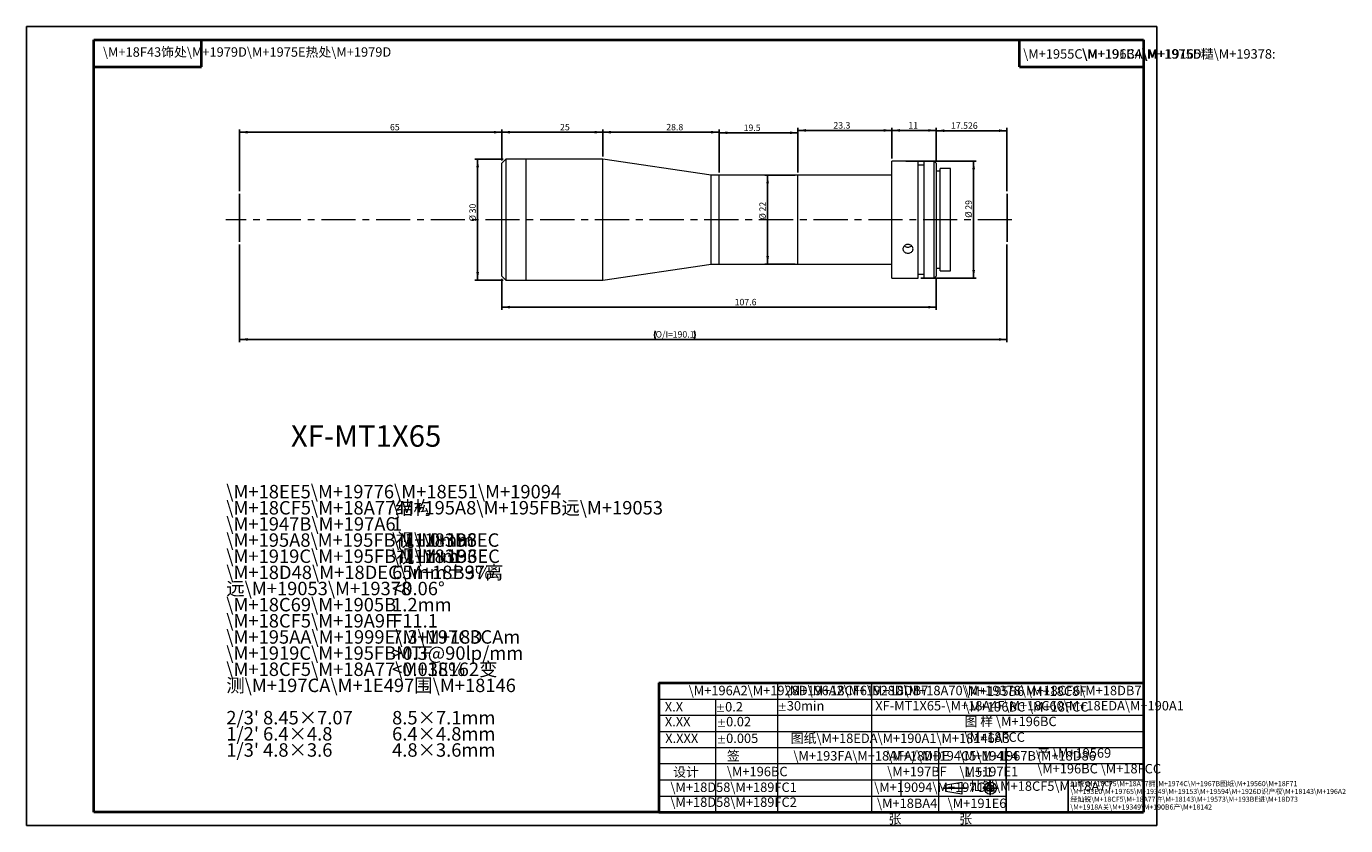
# Model space of a CAD drawing. Units: millimetres. Extents: x 0 to 490, y 0 to 297.
import ezdxf

# ---------------------------------------------------------------- set-up
doc = ezdxf.new("R2010")
doc.units = ezdxf.units.MM
doc.linetypes.add('CENTERX2', pattern=[20.32, 12.7, -2.54, 2.54, -2.54])
doc.layers.add('FORMAT', color=7, linetype='Continuous')
doc.styles.add('SLDTEXTSTYLE0', font='TXT', dxfattribs={"width": 0.7, "bigfont": 'bigfont'})
doc.styles.add('SLDTEXTSTYLE1', font='TXT', dxfattribs={"width": 0.7})
doc.styles.add('SLDTEXTSTYLE2', font='TXT', dxfattribs={"width": 0.633333, "bigfont": 'bigfont'})
doc.styles.add('SLDTEXTSTYLE3', font='TXT', dxfattribs={"width": 0.614286, "bigfont": 'bigfont'})
doc.styles.add('SLDTEXTSTYLE4', font='TXT', dxfattribs={"width": 0.557143, "bigfont": 'bigfont'})
doc.dimstyles.new('SLDDIMSTYLE0', dxfattribs={"dimtxt": 2.728516, "dimasz": 3, "dimexe": 0, "dimexo": 0.0625, "dimgap": 0.682129, "dimtad": 1, "dimdec": 1, "dimlfac": 0.666667, "dimrnd": 1e-09, "dimzin": 12, "dimdsep": 46, "dimtxsty": 'SLDTEXTSTYLE1', "dimsah": 1, "dimcen": 0.09, "dimadec": 0, "dimazin": 3, "dimtfac": 1, "dimtofl": 0, "dimtmove": 0, "dimatfit": 3, "dimfxl": 0, "dimfrac": 2, "dimtolj": 1, "dimtzin": 12, "dimarcsym": 0})
doc.dimstyles.new('SLDDIMSTYLE1', dxfattribs={"dimtxt": 2.728516, "dimasz": 3, "dimexe": 0, "dimexo": 0.0625, "dimgap": 0.682129, "dimtad": 1, "dimdec": 3, "dimlfac": 0.666667, "dimrnd": 1e-09, "dimzin": 12, "dimdsep": 46, "dimtxsty": 'SLDTEXTSTYLE1', "dimsah": 1, "dimcen": 0.09, "dimadec": 0, "dimazin": 3, "dimtfac": 1, "dimtofl": 0, "dimtmove": 0, "dimatfit": 3, "dimfxl": 0, "dimfrac": 2, "dimtolj": 1, "dimtzin": 12, "dimarcsym": 0})
doc.dimstyles.new('SLDDIMSTYLE2', dxfattribs={"dimtxt": 2.728516, "dimasz": 3, "dimexe": 0, "dimexo": 0.0625, "dimgap": 0.682129, "dimtad": 1, "dimdec": 1, "dimlfac": 0.666667, "dimrnd": 1e-09, "dimzin": 12, "dimdsep": 46, "dimtxsty": 'SLDTEXTSTYLE1', "dimsah": 1, "dimcen": 0.09, "dimadec": 0, "dimazin": 3, "dimtfac": 1, "dimtmove": 0, "dimatfit": 0, "dimfxl": 0, "dimfrac": 2, "dimtolj": 1, "dimtzin": 12, "dimarcsym": 0})

# ---------------------------------------------------------------- blocks, each defined once
blk = doc.blocks.new('SW_NOTE_0')
at = {"layer": 'FORMAT', "color": 0, "char_height": 5, "attachment_point": 1}
for s, insert, style in [('\\M+195A8\\M+195FB远\\M+19053', (0, 6.45), 'SLDTEXTSTYLE0'), ('1', (0, 0.45), 'SLDTEXTSTYLE1'), ('\\M+183B3', (0, -5.56), 'SLDTEXTSTYLE0'), ('11.0mm', (4.61, -5.55), 'SLDTEXTSTYLE1'), ('\\M+183B3', (0, -11.57), 'SLDTEXTSTYLE0'), ('11mm', (4.61, -11.56), 'SLDTEXTSTYLE1'), ('65mm±3%', (0, -17.57), 'SLDTEXTSTYLE1'), ('<0.06°', (0, -23.57), 'SLDTEXTSTYLE1'), ('1.2mm', (0, -29.57), 'SLDTEXTSTYLE1'), ('F11.1', (0, -35.57), 'SLDTEXTSTYLE1'), ('7.3\\M+183CAm', (0, -41.57), 'SLDTEXTSTYLE0'), ('>0.3@90lp/mm', (0, -47.57), 'SLDTEXTSTYLE1'), ('<0.038%', (0, -53.57), 'SLDTEXTSTYLE1'), ('8.5×7.1mm', (0, -71.57), 'SLDTEXTSTYLE1'), ('6.4×4.8mm', (0, -77.57), 'SLDTEXTSTYLE1'), ('4.8×3.6mm', (0, -83.57), 'SLDTEXTSTYLE1')]:
    blk.add_mtext(s, dxfattribs=dict(at, insert=insert, style=style))
blk = doc.blocks.new('SW_NOTE_1')
at = {"layer": 'FORMAT', "color": 0, "char_height": 5, "attachment_point": 1}
for s, insert, style in [('\\M+18EE5\\M+19776\\M+18E51\\M+19094', (0, 6.45), 'SLDTEXTSTYLE0'), ('\\M+18CF5\\M+18A77结构', (0, 0.45), 'SLDTEXTSTYLE0'), ('\\M+1947B\\M+197A6', (0, -5.55), 'SLDTEXTSTYLE0'), ('\\M+195A8\\M+195FB视\\M+196EC', (0, -11.55), 'SLDTEXTSTYLE0'), ('\\M+1919C\\M+195FB视\\M+196EC', (0, -17.55), 'SLDTEXTSTYLE0'), ('\\M+18D48\\M+18DEC\\M+18B97离', (0, -23.55), 'SLDTEXTSTYLE0'), ('远\\M+19053\\M+19378', (0, -29.55), 'SLDTEXTSTYLE0'), ('\\M+18C69\\M+1905B', (0, -35.55), 'SLDTEXTSTYLE0'), ('\\M+18CF5\\M+19A9F', (0, -41.55), 'SLDTEXTSTYLE0'), ('\\M+195AA\\M+1999E\\M+197CD', (0, -47.55), 'SLDTEXTSTYLE0'), ('\\M+1919C\\M+195FBMTF', (0, -53.55), 'SLDTEXTSTYLE0'), ('\\M+18CF5\\M+18A77\\M+1E162变', (0, -59.55), 'SLDTEXTSTYLE0'), ('测\\M+197CA\\M+1E497围\\M+18146', (0, -65.55), 'SLDTEXTSTYLE0'), ("2/3' 8.45×7.07", (0, -77.55), 'SLDTEXTSTYLE1'), ("1/2' 6.4×4.8", (0, -83.55), 'SLDTEXTSTYLE1'), ("1/3' 4.8×3.6", (0, -89.55), 'SLDTEXTSTYLE1')]:
    blk.add_mtext(s, dxfattribs=dict(at, insert=insert, style=style))
blk = doc.blocks.new('SW_NOTE_2')
at = {"layer": 'FORMAT', "color": 0, "char_height": 1.9, "attachment_point": 1, "style": 'SLDTEXTSTYLE0'}
for s, insert in [('灿锐\\M+18CF5\\M+18A77拥\\M+1974C\\M+1967B图纸\\M+19560\\M+18F71', (0, 2.45)), ('\\M+193E0\\M+19765\\M+19349\\M+19153\\M+19594\\M+1926D识产权\\M+18143\\M+196A2', (0, -0.45)), ('经灿锐\\M+18CF5\\M+18A77许\\M+18143\\M+19573\\M+193BE进\\M+18D73', (0, -3.35)), ('\\M+1918A关\\M+19349\\M+190B6产\\M+18142', (0, -6.25))]:
    blk.add_mtext(s, dxfattribs=dict(at, insert=insert))
blk = doc.blocks.new('SW_NOTE_3')
at = {"layer": 'FORMAT', "color": 0, "attachment_point": 1, "style": 'SLDTEXTSTYLE1'}
for s, insert, char_height in [('±', (0, 3.41), 2.65), ('30min', (3.53, 4.43), 3.5)]:
    blk.add_mtext(s, dxfattribs=dict(at, insert=insert, char_height=char_height))
blk = doc.blocks.new('SW_NOTE_4')
at = {"layer": 'FORMAT', "color": 0, "attachment_point": 1, "style": 'SLDTEXTSTYLE1'}
for s, insert, char_height in [('±', (0, 3.41), 2.65), ('0.005', (3.53, 4.43), 3.5)]:
    blk.add_mtext(s, dxfattribs=dict(at, insert=insert, char_height=char_height))
blk = doc.blocks.new('SW_NOTE_5')
at = {"layer": 'FORMAT', "color": 0, "attachment_point": 1, "style": 'SLDTEXTSTYLE1'}
for s, insert, char_height in [('±', (0, 3.41), 2.65), ('0.02', (3.53, 4.43), 3.5)]:
    blk.add_mtext(s, dxfattribs=dict(at, insert=insert, char_height=char_height))
blk = doc.blocks.new('SW_NOTE_6')
at = {"layer": 'FORMAT', "color": 0, "attachment_point": 1, "style": 'SLDTEXTSTYLE1'}
for s, insert, char_height in [('±', (0, 3.41), 2.65), ('0.2', (3.53, 4.43), 3.5)]:
    blk.add_mtext(s, dxfattribs=dict(at, insert=insert, char_height=char_height))
blk = doc.blocks.new('_D')
at = {"layer": 'FORMAT'}
for p, q in [((79.17, 235.75), (79.17, 258.67)), ((79.17, 257.67), (176.67, 257.67)), ((176.67, 247.17), (176.67, 258.67))]:
    blk.add_line(p, q, dxfattribs=at)
for points in [[(79.17, 257.67), (82.17, 257.17), (82.17, 258.17)], [(176.67, 257.67), (173.67, 258.17), (173.67, 257.17)]]:
    blk.add_solid(points, dxfattribs=at)
at = {"layer": 'FORMAT', "insert": (135.08, 260.74), "char_height": 2.381, "attachment_point": 1, "style": 'SLDTEXTSTYLE1'}
blk.add_mtext('65', dxfattribs=at)
blk = doc.blocks.new('_D_1')
at = {"layer": 'FORMAT'}
for p, q in [((338.03, 247.17), (338.03, 259.24)), ((338.03, 258.24), (364.31, 258.24)), ((364.31, 235.75), (364.31, 259.24))]:
    blk.add_line(p, q, dxfattribs=at)
for points in [[(338.03, 258.24), (341.03, 257.74), (341.03, 258.74)], [(364.31, 258.24), (361.31, 258.74), (361.31, 257.74)]]:
    blk.add_solid(points, dxfattribs=at)
at = {"layer": 'FORMAT', "insert": (343.5, 261.31), "char_height": 2.381, "attachment_point": 1, "style": 'SLDTEXTSTYLE1'}
blk.add_mtext('17.526', dxfattribs=at)
blk = doc.blocks.new('_D_2')
at = {"layer": 'FORMAT'}
for p, q in [((79.17, 215.93), (79.17, 179.67)), ((364.31, 215.93), (364.31, 179.67)), ((364.31, 180.67), (79.17, 180.67))]:
    blk.add_line(p, q, dxfattribs=at)
for centre, start, end in [((236.92, 182.26), 153.4349, 206.5651), ((244.86, 182.26), 333.4349, 26.5651)]:
    blk.add_arc(centre, 3.55, start, end, dxfattribs=at)
for points in [[(79.17, 180.67), (82.17, 180.17), (82.17, 181.17)], [(364.31, 180.67), (361.31, 181.17), (361.31, 180.17)]]:
    blk.add_solid(points, dxfattribs=at)
at = {"layer": 'FORMAT', "char_height": 2.381, "attachment_point": 1, "style": 'SLDTEXTSTYLE1'}
for s, insert in [('O/I=', (233.75, 183.74)), ('190.1', (240.1, 183.74))]:
    blk.add_mtext(s, dxfattribs=dict(at, insert=insert))
blk = doc.blocks.new('_D_3')
at = {"layer": 'FORMAT'}
for p, q in [((177.17, 247.67), (166.65, 247.67)), ((167.65, 247.67), (167.65, 202.67)), ((177.17, 202.67), (166.65, 202.67))]:
    blk.add_line(p, q, dxfattribs=at)
for points in [[(167.65, 247.67), (167.15, 244.67), (168.15, 244.67)], [(167.65, 202.67), (168.15, 205.67), (167.15, 205.67)]]:
    blk.add_solid(points, dxfattribs=at)
at = {"layer": 'FORMAT', "char_height": 2.381, "attachment_point": 1, "rotation": 90, "style": 'SLDTEXTSTYLE1'}
for s, insert in [('30', (164.58, 227.5)), ('%%c', (164.58, 224.49))]:
    blk.add_mtext(s, dxfattribs=dict(at, insert=insert))
blk = doc.blocks.new('_D_4')
at = {"layer": 'FORMAT'}
for p, q in [((176.67, 247.17), (176.67, 258.68)), ((176.67, 257.68), (214.17, 257.68)), ((214.17, 248.67), (214.17, 258.68))]:
    blk.add_line(p, q, dxfattribs=at)
for points in [[(176.67, 257.68), (179.67, 257.18), (179.67, 258.18)], [(214.17, 257.68), (211.17, 258.18), (211.17, 257.18)]]:
    blk.add_solid(points, dxfattribs=at)
at = {"layer": 'FORMAT', "insert": (198.27, 260.75), "char_height": 2.381, "attachment_point": 1, "style": 'SLDTEXTSTYLE1'}
blk.add_mtext('25', dxfattribs=at)
blk = doc.blocks.new('_D_5')
at = {"layer": 'FORMAT'}
for p, q in [((214.17, 248.67), (214.17, 258.68)), ((214.17, 257.68), (257.39, 257.68)), ((257.39, 242.67), (257.39, 258.68))]:
    blk.add_line(p, q, dxfattribs=at)
for points in [[(214.17, 257.68), (217.17, 257.18), (217.17, 258.18)], [(257.39, 257.68), (254.39, 258.18), (254.39, 257.18)]]:
    blk.add_solid(points, dxfattribs=at)
at = {"layer": 'FORMAT', "insert": (237.72, 260.75), "char_height": 2.381, "attachment_point": 1, "style": 'SLDTEXTSTYLE1'}
blk.add_mtext('28.8', dxfattribs=at)
blk = doc.blocks.new('_D_6')
at = {"layer": 'FORMAT'}
for p, q in [((257.39, 242.67), (257.39, 258.46)), ((257.39, 257.46), (286.64, 257.46)), ((286.64, 242.67), (286.64, 258.46))]:
    blk.add_line(p, q, dxfattribs=at)
for points in [[(257.39, 257.46), (260.39, 256.96), (260.39, 257.96)], [(286.64, 257.46), (283.64, 257.96), (283.64, 256.96)]]:
    blk.add_solid(points, dxfattribs=at)
at = {"layer": 'FORMAT', "insert": (266.47, 260.53), "char_height": 2.381, "attachment_point": 1, "style": 'SLDTEXTSTYLE1'}
blk.add_mtext('19.5', dxfattribs=at)
blk = doc.blocks.new('_D_7')
at = {"layer": 'FORMAT'}
for p, q in [((286.64, 242.67), (286.64, 259.34)), ((286.64, 258.34), (321.53, 258.34)), ((321.53, 247.92), (321.53, 259.34))]:
    blk.add_line(p, q, dxfattribs=at)
for points in [[(286.64, 258.34), (289.64, 257.84), (289.64, 258.84)], [(321.53, 258.34), (318.53, 258.84), (318.53, 257.84)]]:
    blk.add_solid(points, dxfattribs=at)
at = {"layer": 'FORMAT', "insert": (299.82, 261.41), "char_height": 2.381, "attachment_point": 1, "style": 'SLDTEXTSTYLE1'}
blk.add_mtext('23.3', dxfattribs=at)
blk = doc.blocks.new('_D_8')
at = {"layer": 'FORMAT'}
for p, q in [((321.53, 247.92), (321.53, 259.34)), ((321.53, 258.34), (338.03, 258.34)), ((338.03, 247.17), (338.03, 259.34))]:
    blk.add_line(p, q, dxfattribs=at)
for points in [[(321.53, 258.34), (324.53, 257.84), (324.53, 258.84)], [(338.03, 258.34), (335.03, 258.84), (335.03, 257.84)]]:
    blk.add_solid(points, dxfattribs=at)
at = {"layer": 'FORMAT', "insert": (327.65, 261.41), "char_height": 2.381, "attachment_point": 1, "style": 'SLDTEXTSTYLE1'}
blk.add_mtext('11', dxfattribs=at)
blk = doc.blocks.new('_D_9')
at = {"layer": 'FORMAT'}
for p, q in [((326.67, 246.92), (352.91, 246.92)), ((351.91, 246.92), (351.91, 203.42)), ((332.28, 203.42), (352.91, 203.42))]:
    blk.add_line(p, q, dxfattribs=at)
for points in [[(351.91, 246.92), (351.41, 243.92), (352.41, 243.92)], [(351.91, 203.42), (352.41, 206.42), (351.41, 206.42)]]:
    blk.add_solid(points, dxfattribs=at)
at = {"layer": 'FORMAT', "char_height": 2.381, "attachment_point": 1, "rotation": 90, "style": 'SLDTEXTSTYLE1'}
for s, insert in [('29', (348.84, 228.87)), ('%%c', (348.84, 225.86))]:
    blk.add_mtext(s, dxfattribs=dict(at, insert=insert))
blk = doc.blocks.new('_D_10')
at = {"layer": 'FORMAT'}
for p, q in [((285.64, 241.67), (274.38, 241.67)), ((275.38, 241.67), (275.38, 208.67)), ((285.64, 208.67), (274.38, 208.67))]:
    blk.add_line(p, q, dxfattribs=at)
for points in [[(275.38, 241.67), (274.88, 238.67), (275.88, 238.67)], [(275.38, 208.67), (275.88, 211.67), (274.88, 211.67)]]:
    blk.add_solid(points, dxfattribs=at)
at = {"layer": 'FORMAT', "char_height": 2.381, "attachment_point": 1, "rotation": 90, "style": 'SLDTEXTSTYLE1'}
for s, insert in [('22', (272.31, 228.19)), ('%%c', (272.31, 225.18))]:
    blk.add_mtext(s, dxfattribs=dict(at, insert=insert))
blk = doc.blocks.new('_D_11')
at = {"layer": 'FORMAT'}
for p, q in [((176.67, 203.17), (176.67, 191.67)), ((338.03, 203.17), (338.03, 191.67)), ((176.67, 192.67), (338.03, 192.67))]:
    blk.add_line(p, q, dxfattribs=at)
for points in [[(176.67, 192.67), (179.67, 192.17), (179.67, 193.17)], [(338.03, 192.67), (335.03, 193.17), (335.03, 192.17)]]:
    blk.add_solid(points, dxfattribs=at)
at = {"layer": 'FORMAT', "insert": (263.14, 195.74), "char_height": 2.381, "attachment_point": 1, "style": 'SLDTEXTSTYLE1'}
blk.add_mtext('107.6', dxfattribs=at)

msp = doc.modelspace()

# ---------------------------------------------------------------- linework, layer by layer
at = {"color": 7, "linetype": 'Continuous', "lineweight": 15}
for p, q in [((178.1709, 247.6696), (176.6709, 246.1696)), ((176.6709, 204.1696), (176.6709, 246.1696)), ((185.6709, 247.6696), (178.1709, 247.6696)), ((178.1709, 247.6696), (178.1709, 202.6696)), ((214.1709, 247.6696), (185.6709, 247.6696)), ((185.6709, 202.6696), (185.6709, 247.6696)), ((185.6709, 225.1696), (185.6709, 247.6696)), ((254.3859, 241.6696), (214.1709, 247.6696)), ((214.1709, 202.6696), (214.1709, 247.6696)), ((325.6569, 246.9196), (321.5259, 246.9196)), ((321.5259, 225.1696), (321.5259, 246.9196)), ((331.2759, 246.9196), (329.4001, 246.9196)), ((331.2759, 225.1696), (331.2759, 246.9196)), ((333.5259, 245.4196), (331.2759, 245.4196)), ((337.2759, 246.9196), (333.5259, 246.9196)), ((333.5259, 225.1696), (333.5259, 246.9196)), ((338.0259, 246.1696), (337.2759, 246.9196)), ((337.2759, 225.1696), (337.2759, 246.9196)), ((338.0259, 246.1696), (338.0259, 225.1696)), ((257.3859, 241.6696), (254.3859, 241.6696)), ((254.3859, 208.6696), (254.3859, 241.6696)), ((286.6359, 241.6696), (257.3859, 241.6696)), ((257.3859, 208.6696), (257.3859, 241.6696)), ((321.5259, 241.6696), (286.6359, 241.6696)), ((286.6359, 208.6696), (286.6359, 241.6696)), ((286.6359, 225.1696), (286.6359, 241.6696)), ((339.5259, 243.1696), (338.0259, 243.1696)), ((343.2759, 244.2196), (339.5259, 244.2196)), ((339.5259, 225.1696), (339.5259, 244.2196)), ((343.2759, 225.1696), (343.2759, 244.2196)), ((185.6709, 202.6696), (185.6709, 225.1696)), ((286.6359, 208.6696), (286.6359, 225.1696)), ((321.5259, 203.4196), (321.5259, 225.1696)), ((331.2759, 203.4196), (331.2759, 225.1696)), ((333.5259, 203.4196), (333.5259, 225.1696)), ((337.2759, 203.4196), (337.2759, 225.1696)), ((338.0259, 225.1696), (338.0259, 204.1696)), ((339.5259, 206.1196), (339.5259, 225.1696)), ((343.2759, 206.1196), (343.2759, 225.1696)), ((214.1709, 202.6696), (254.3859, 208.6696)), ((254.3859, 208.6696), (257.3859, 208.6696)), ((257.3859, 208.6696), (286.6359, 208.6696)), ((286.6359, 208.6696), (321.5259, 208.6696)), ((338.0259, 207.1696), (339.5259, 207.1696)), ((339.5259, 206.1196), (343.2759, 206.1196)), ((176.6709, 204.1696), (178.1709, 202.6696)), ((178.1709, 202.6696), (185.6709, 202.6696)), ((185.6709, 202.6696), (214.1709, 202.6696)), ((321.5259, 203.4196), (331.2759, 203.4196)), ((331.2759, 204.9196), (333.5259, 204.9196)), ((333.5259, 203.4196), (337.2759, 203.4196)), ((337.2759, 203.4196), (338.0259, 204.1696))]:
    msp.add_line(p, q, dxfattribs=at)
for points, knots in [([(327.5259, 246.8386), (327.4222, 246.839), (327.2118, 246.8399), (326.9064, 246.8468), (326.616, 246.8571), (326.3537, 246.8698), (326.122, 246.8837), (325.932, 246.8969), (325.7846, 246.9083), (325.6916, 246.9161), (325.6486, 246.9198), (325.6553, 246.9192), (325.6569, 246.919)], [0, 0, 0, 0, 0.10557654, 0.21422553, 0.31979867, 0.42842388, 0.53424522, 0.64312574, 0.74910061, 0.85816235, 0.96386833, 1, 1, 1, 1]), ([(329.4001, 246.9195), (329.4004, 246.9195), (329.4092, 246.9203), (329.3778, 246.9176), (329.3032, 246.9113), (329.1711, 246.9008), (328.9956, 246.8881), (328.7761, 246.8742), (328.5231, 246.861), (328.2391, 246.8497), (327.9718, 246.8427), (327.7311, 246.8392), (327.5946, 246.8388), (327.5259, 246.8386)], [0, 0, 0, 0, 0.00314149, 0.10862235, 0.21716327, 0.32264595, 0.43116958, 0.53698578, 0.645864, 0.75183138, 0.86088401, 0.93002364, 1, 1, 1, 1]), ([(327.5259, 212.7113), (327.3155, 212.7282), (326.8947, 212.7621), (326.3344, 213.0281), (325.9073, 213.425), (325.6623, 213.929), (325.6275, 214.4817), (325.8059, 215.0218), (326.177, 215.487), (326.7005, 215.8211), (327.3175, 215.9811), (327.9571, 215.9464), (328.5475, 215.7225), (329.0237, 215.3374), (329.332, 214.8382), (329.4367, 214.2854), (329.3264, 213.7442), (329.0143, 213.2721), (328.5349, 212.9206), (328.0094, 212.7371), (327.6624, 212.7185), (327.5259, 212.7113)], [0, 0, 0, 0, 0.05355315, 0.10710078, 0.160774, 0.21452919, 0.26814874, 0.32162717, 0.37517745, 0.42890202, 0.48263161, 0.53618774, 0.58966365, 0.64327593, 0.69702979, 0.75070927, 0.80421556, 0.85771914, 0.91139407, 0.96514886, 1, 1, 1, 1]), ([(326.2097, 215.4415), (326.3108, 215.3577), (326.5612, 215.1503), (327.0383, 215), (327.387, 214.9799), (327.5259, 214.9719)], [0, 0, 0, 0, 0.28957562, 0.71715032, 1, 1, 1, 1]), ([(327.5259, 214.9719), (327.734, 214.9901), (328.1503, 215.0266), (328.6127, 215.2137), (328.7941, 215.3952), (328.8417, 215.4428)], [0, 0, 0, 0, 0.42462192, 0.84918594, 1, 1, 1, 1])]:
    msp.add_open_spline(points, degree=3, knots=knots, dxfattribs=at)
at = {"layer": 'FORMAT'}
for p, q in [((0, 297), (420, 297)), ((0, 297), (0, 0)), ((420, 297), (420, 0)), ((79.1709, 234.7517), (79.1709, 216.9317)), ((364.3149, 234.7517), (364.3149, 216.9317)), ((358.1108, 16.6769), (358.1108, 11.2558)), ((340.4102, 13.9375), (349.3793, 13.9375)), ((355.3193, 13.9375), (360.865, 13.9375)), ((0, 0), (420, 0))]:
    msp.add_line(p, q, dxfattribs=at)
at = {"layer": 'FORMAT', "color": 7, "lineweight": 40}
for p, q in [((25, 292), (415, 292)), ((415, 292), (415, 5)), ((369, 282), (415, 282)), ((235, 53), (415, 53)), ((235, 5), (415, 5))]:
    msp.add_line(p, q, dxfattribs=at)
at = {"layer": 'FORMAT', "lineweight": 40}
for p, q in [((25, 5), (25, 292)), ((65, 282), (65, 292)), ((369, 282), (369, 292)), ((25, 282), (65, 282)), ((235, 53), (235, 5)), ((235, 5), (25, 5))]:
    msp.add_line(p, q, dxfattribs=at)
at = {"layer": 'FORMAT', "linetype": 'CENTERX2', "lineweight": 0}
msp.add_line((366.1349, 225.1696), (74.1067, 225.1696), dxfattribs=at)
at = {"layer": 'FORMAT', "color": 1, "lineweight": 0}
for p, q in [((279, 53), (279, 5)), ((314, 53), (314, 5)), ((235, 47), (415, 47)), ((256, 47), (256, 5)), ((235, 41), (415, 41)), ((235, 35), (415, 35)), ((235, 29), (415, 29)), ((339, 5), (339, 29)), ((415, 23), (235, 23)), ((235, 17), (415, 17)), ((325, 11), (325, 17)), ((235, 11), (364.1876, 11))]:
    msp.add_line(p, q, dxfattribs=at)
at = {"layer": 'FORMAT', "color": 1}
for p, q in [((364, 29), (364, 5)), ((387, 17), (387, 5))]:
    msp.add_line(p, q, dxfattribs=at)
at = {"layer": 'FORMAT', "lineweight": 15}
for p, q in [((341.6026, 15.1875), (347.4804, 16.1875)), ((341.6026, 12.6875), (341.6026, 15.1875)), ((347.4804, 16.1875), (347.4804, 11.6875)), ((347.4804, 11.6875), (341.6026, 12.6875))]:
    msp.add_line(p, q, dxfattribs=at)
for radius in [2.25, 1.25]:
    msp.add_circle((358.1108, 13.9375), radius, dxfattribs=at)

# ---------------------------------------------------------------- block references
at = {"layer": 'FORMAT'}
for name, p in [('SW_NOTE_1', (74.2664, 120.1605)), ('SW_NOTE_0', (135.8659, 114.1744)), ('SW_NOTE_6', (256.0563, 41.4896)), ('SW_NOTE_3', (278.9776, 41.8431)), ('SW_NOTE_5', (256.4218, 35.9573)), ('SW_NOTE_4', (256.4346, 29.7724)), ('SW_NOTE_2', (387.8725, 14.1057))]:
    msp.add_blockref(name, p, dxfattribs=at)

# ---------------------------------------------------------------- texts
at = {"layer": 'FORMAT', "color": 7, "char_height": 3.5}
for s, insert, attachment_point, style in [('\\M+18F43饰处\\M+1979D\\M+1975E热处\\M+1979D', (28.4443, 289.2201), 1, 'SLDTEXTSTYLE0'), ('\\M+1955C\\M+196CA\\M+19165糙\\M+19378:', (370.3346, 288.5128), 1, 'SLDTEXTSTYLE0'), ('\\M+191B4\\M+1975D', (392.1979, 288.5128), 1, 'SLDTEXTSTYLE0'), ('\\M+195B6 \\M+18C8F \\M+196BC \\M+18FCC', (348.5346, 51.7213), 1, 'SLDTEXTSTYLE3'), ('图 样 \\M+196BC \\M+18FCC', (348.5346, 40.4667), 1, 'SLDTEXTSTYLE3'), ('\\M+18DDE \\M+197BF', (319.8148, 27.6828), 1, 'SLDTEXTSTYLE2'), ('\\M+194E4 \\M+197E1', (346.6576, 27.6828), 1, 'SLDTEXTSTYLE2'), ('产 \\M+19569 \\M+196BC \\M+18FCC', (375.5223, 28.7406), 1, 'SLDTEXTSTYLE3'), ('设计', (240.2854, 21.6828), 1, 'SLDTEXTSTYLE0'), ('\\M+19094\\M+197CA', (314.9725, 16.0165), 1, 'SLDTEXTSTYLE0'), ('灿锐\\M+18CF5\\M+18A77', (377.0992, 16.4331), 2, 'SLDTEXTSTYLE0'), ('\\M+18D58\\M+189FC2', (239.267, 10.4744), 1, 'SLDTEXTSTYLE0'), ('\\M+18BA4     张', (316.016, 10.048), 1, 'SLDTEXTSTYLE4'), ('\\M+191E6     张', (342.2773, 10.048), 1, 'SLDTEXTSTYLE4')]:
    msp.add_mtext(s, dxfattribs=dict(at, insert=insert, attachment_point=attachment_point, style=style))
at = {"layer": 'FORMAT', "attachment_point": 1}
for s, insert, char_height, style in [('XF-MT1X65', (98.2703, 148.7918), 8, 'SLDTEXTSTYLE1'), ('\\M+196A2\\M+1928D\\M+18CF6\\M+18DB7', (246.0734, 51.954), 3.5, 'SLDTEXTSTYLE0'), ('\\M+196A2\\M+1928D\\M+18A70\\M+19378\\M+18CF6\\M+18DB7', (281.7359, 51.954), 3.5, 'SLDTEXTSTYLE0'), ('X.X', (237.1706, 45.9226), 3.5, 'SLDTEXTSTYLE1'), ('XF-MT1X65-\\M+18A4F\\M+18C60\\M+18EDA\\M+190A1', (315.374, 46.3163), 3.5, 'SLDTEXTSTYLE0'), ('X.XX', (237.204, 40.3903), 3.5, 'SLDTEXTSTYLE1'), ('图纸\\M+18EDA\\M+190A1\\M+18146A3', (283.962, 34.2053), 3.5, 'SLDTEXTSTYLE0'), ('X.XXX', (237.3332, 34.2053), 3.5, 'SLDTEXTSTYLE1'), ('签 \\M+196BC', (260.2584, 27.6828), 3.5, 'SLDTEXTSTYLE2'), ('\\M+193FA\\M+18AFA/\\M+194C5\\M+1967B\\M+18D86', (284.9549, 27.6828), 3.5, 'SLDTEXTSTYLE0'), ('1.5:1', (348.4482, 21.6548), 3.5, 'SLDTEXTSTYLE1'), ('\\M+18D58\\M+189FC1', (239.267, 16.0165), 3.5, 'SLDTEXTSTYLE0')]:
    msp.add_mtext(s, dxfattribs=dict(at, insert=insert, char_height=char_height, style=style))

# ---------------------------------------------------------------- dimensions: what is measured, and where the dimension line sits
at = {"layer": 'FORMAT'}
for base, p1, p2, dimstyle, picture, middle in [((176.6709, 257.6696), (79.1709, 234.7517), (176.6709, 246.1696), 'SLDDIMSTYLE0', '_D', (136.6709, 257.6696)), ((214.1709, 257.6771), (176.6709, 246.1696), (214.1709, 247.6696), 'SLDDIMSTYLE0', '_D_4', (199.8539, 257.6771)), ((257.3859, 257.6771), (214.1709, 247.6696), (257.3859, 241.6696), 'SLDDIMSTYLE0', '_D_5', (240.8917, 257.6771)), ((286.6359, 257.4576), (257.3859, 241.6696), (286.6359, 241.6696), 'SLDDIMSTYLE0', '_D_6', (269.64, 257.4576)), ((364.3149, 258.2419), (338.0259, 246.1696), (364.3149, 234.7517), 'SLDDIMSTYLE1', '_D_1', (348.262, 258.2419))]:
    dim = msp.add_linear_dim(base=base, p1=p1, p2=p2, angle=0, dimstyle=dimstyle, dxfattribs=at)
    dim.commit()
    dim.dimension.update_dxf_attribs({"geometry": picture, "text_midpoint": middle, "dimtype": 160})
for base, p1, p2, dimstyle, picture, middle in [((321.5259, 258.3354), (286.6359, 241.6696), (321.5259, 246.9196), 'SLDDIMSTYLE0', '_D_7', (302.9969, 258.3354)), ((338.0259, 258.3354), (321.5259, 246.9196), (338.0259, 246.1696), 'SLDDIMSTYLE2', '_D_8', (329.2355, 258.3354)), ((338.0259, 192.6696), (176.6709, 204.1696), (338.0259, 204.1696), 'SLDDIMSTYLE0', '_D_11', (267.1123, 192.6696))]:
    dim = msp.add_linear_dim(base=base, p1=p1, p2=p2, dimstyle=dimstyle, dxfattribs=at)
    dim.commit()
    dim.dimension.update_dxf_attribs({"geometry": picture, "text_midpoint": middle, "dimtype": 160})
for base, p1, p2, angle, text, picture, middle in [((167.6545, 202.6696), (178.1709, 247.6696), (178.1709, 202.6696), 90, '%%c<>', '_D_3', (167.6545, 227.5822)), ((351.9073, 203.4196), (325.6747, 246.9196), (331.2759, 203.4196), 90, '%%c<>', '_D_9', (351.9073, 228.9516)), ((275.3756, 208.6696), (286.6359, 241.6696), (286.6359, 208.6696), 90, '%%c<>', '_D_10', (275.3756, 228.2707)), ((79.1709, 180.6696), (364.3149, 216.9317), (79.1709, 216.9317), 0, '(O/I=<>)', '_D_2', (240.8917, 180.6696))]:
    dim = msp.add_linear_dim(base=base, p1=p1, p2=p2, angle=angle, text=text, dimstyle='SLDDIMSTYLE0', dxfattribs=at)
    dim.commit()
    dim.dimension.update_dxf_attribs({"geometry": picture, "text_midpoint": middle, "dimtype": 160})

doc.saveas('drawing.dxf')
